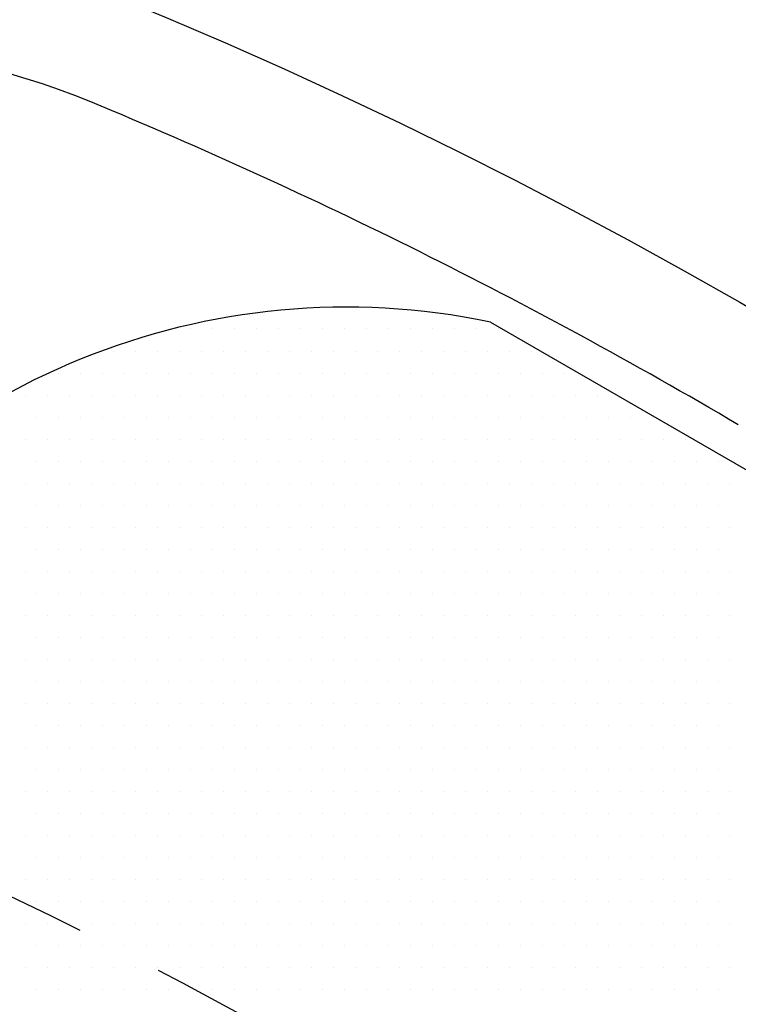
# Model space of a CAD drawing. Extents: x 0 to 3855, y -19 to 2751.
# Drawn here: x 648 to 668, y 1349 to 1377 of the extents above; entities that cross this region are included whole.
import ezdxf

# ---------------------------------------------------------------- set-up
doc = ezdxf.new("R2010")
doc.units = 0
doc.header["$LTSCALE"] = 10
doc.header["$MEASUREMENT"] = 0
doc.linetypes.add('CENTER', pattern=[2, 1.25, -0.25, 0.25, -0.25])
doc.layers.get('0').update_dxf_attribs({"linetype": 'CONTINUOUS'})
doc.layers.get('DEFPOINTS').update_dxf_attribs({"linetype": 'CONTINUOUS'})
for name, color, linetype in [('1', 1, 'CENTER'), ('14', 14, 'CONTINUOUS'), ('DIM', 6, 'CONTINUOUS')]:
    doc.layers.add(name, color=color, linetype=linetype)
doc.styles.add('GHS', font='romans', dxfattribs={"bigfont": 'ghs'})
doc.dimstyles.new('A1', dxfattribs={"dimtxt": 5, "dimasz": 3.5, "dimexe": 2, "dimexo": 0.7, "dimgap": 2, "dimtad": 1, "dimtoh": 1, "dimdsep": 46, "dimtxsty": 'Standard', "dimcen": 0, "dimclrd": 2, "dimclre": 2, "dimclrt": 6, "dimaunit": 1, "dimadec": 0, "dimazin": 0, "dimtp": 0.02, "dimtfac": 0.65, "dimtdec": 3, "dimtmove": 0, "dimatfit": 3, "dimfxl": 0, "dimtolj": 1, "dimarcsym": 0})

# ---------------------------------------------------------------- blocks, each defined once
blk = doc.blocks.new('#2 하우징(050905) 좌측')
for radius in [223.8, 207.5]:
    blk.add_circle((0, 0), radius)
blk.add_arc((0, 0), 244.5, 286.28897, 253.71103)
at = {"layer": '1'}
blk.add_circle((0, 0), 233.36, dxfattribs=at)
blk = doc.blocks.new('*D100')
at = {"layer": 'DEFPOINTS', "color": 0}
for p in [(795.036, 1355.919), (391.793, 1120.924)]:
    blk.add_point(p, dxfattribs=at)
at = {"layer": 'DIM', "color": 2, "linetype": 'ByBlock', "lineweight": -2}
for p, q in [((866.281, 1397.437), (812.748, 1366.24)), ((1039.281, 1397.437), (866.281, 1397.437)), ((391.793, 1120.924), (795.036, 1355.919)), ((374.081, 1110.602), (356.369, 1100.281))]:
    blk.add_line(p, q, dxfattribs=at)
at = {"layer": 'DIM', "color": 2}
for points in [[(811.028, 1369.192), (814.469, 1363.288), (795.036, 1355.919)], [(372.361, 1113.554), (375.802, 1107.65), (391.793, 1120.924)]]:
    blk.add_solid(points, dxfattribs=at)
at = {"layer": 'DIM', "color": 6, "insert": (956.281, 1414.937), "char_height": 21, "attachment_point": 5, "style": 'GHS'}
blk.add_mtext('\\A1;PCD466.72', dxfattribs=at)
blk = doc.blocks.new('*D101')
at = {"layer": 'DEFPOINTS', "color": 0}
for p in [(445.48, 1315.239), (741.35, 1161.604)]:
    blk.add_point(p, dxfattribs=at)
at = {"layer": 'DIM', "color": 2, "linetype": 'ByBlock', "lineweight": -2}
for p, q in [((147.442, 1380.166), (320.442, 1380.166)), ((320.442, 1380.166), (427.287, 1324.686)), ((741.35, 1161.604), (445.48, 1315.239)), ((759.543, 1152.157), (777.736, 1142.71))]:
    blk.add_line(p, q, dxfattribs=at)
at = {"layer": 'DIM', "color": 2}
for points in [[(428.861, 1327.718), (425.712, 1321.653), (445.48, 1315.239)], [(761.117, 1155.189), (757.968, 1149.125), (741.35, 1161.604)]]:
    blk.add_solid(points, dxfattribs=at)
at = {"layer": 'DIM', "color": 6, "insert": (230.442, 1397.666), "char_height": 21, "attachment_point": 5, "style": 'GHS'}
blk.add_mtext('\\A1;PCD333.38', dxfattribs=at)
blk = doc.blocks.new('*X45')
at = {"color": 0}
for p, q in [((291.722, 504.921), (291.722, 504.921)), ((292.347, 504.921), (292.347, 504.921)), ((292.972, 504.921), (292.972, 504.921)), ((293.597, 504.921), (293.597, 504.921)), ((294.222, 504.921), (294.222, 504.921)), ((294.847, 504.921), (294.847, 504.921)), ((295.472, 504.921), (295.472, 504.921)), ((296.097, 504.921), (296.097, 504.921)), ((296.722, 504.921), (296.722, 504.921)), ((297.347, 504.921), (297.347, 504.921)), ((297.972, 504.921), (297.972, 504.921)), ((298.597, 504.921), (298.597, 504.921)), ((299.222, 504.921), (299.222, 504.921)), ((299.847, 504.921), (299.847, 504.921)), ((300.472, 504.921), (300.472, 504.921)), ((289.535, 504.296), (289.535, 504.296)), ((290.16, 504.296), (290.16, 504.296)), ((290.785, 504.296), (290.785, 504.296)), ((291.41, 504.296), (291.41, 504.296)), ((292.035, 504.296), (292.035, 504.296)), ((292.66, 504.296), (292.66, 504.296)), ((293.285, 504.296), (293.285, 504.296)), ((293.91, 504.296), (293.91, 504.296)), ((294.535, 504.296), (294.535, 504.296)), ((295.16, 504.296), (295.16, 504.296)), ((295.785, 504.296), (295.785, 504.296)), ((296.41, 504.296), (296.41, 504.296)), ((297.035, 504.296), (297.035, 504.296)), ((297.66, 504.296), (297.66, 504.296)), ((298.285, 504.296), (298.285, 504.296)), ((298.91, 504.296), (298.91, 504.296)), ((299.535, 504.296), (299.535, 504.296)), ((300.16, 504.296), (300.16, 504.296)), ((300.785, 504.296), (300.785, 504.296)), ((301.41, 504.296), (301.41, 504.296)), ((287.972, 503.671), (287.972, 503.671)), ((288.597, 503.671), (288.597, 503.671)), ((289.222, 503.671), (289.222, 503.671)), ((289.847, 503.671), (289.847, 503.671)), ((290.472, 503.671), (290.472, 503.671)), ((291.097, 503.671), (291.097, 503.671)), ((291.722, 503.671), (291.722, 503.671)), ((292.347, 503.671), (292.347, 503.671)), ((292.972, 503.671), (292.972, 503.671)), ((293.597, 503.671), (293.597, 503.671)), ((294.222, 503.671), (294.222, 503.671)), ((294.847, 503.671), (294.847, 503.671)), ((295.472, 503.671), (295.472, 503.671)), ((296.097, 503.671), (296.097, 503.671)), ((296.722, 503.671), (296.722, 503.671)), ((297.347, 503.671), (297.347, 503.671)), ((297.972, 503.671), (297.972, 503.671)), ((298.597, 503.671), (298.597, 503.671)), ((299.222, 503.671), (299.222, 503.671)), ((299.847, 503.671), (299.847, 503.671)), ((300.472, 503.671), (300.472, 503.671)), ((301.097, 503.671), (301.097, 503.671)), ((301.722, 503.671), (301.722, 503.671)), ((302.347, 503.671), (302.347, 503.671)), ((287.035, 503.046), (287.035, 503.046)), ((287.66, 503.046), (287.66, 503.046)), ((288.285, 503.046), (288.285, 503.046)), ((288.91, 503.046), (288.91, 503.046)), ((289.535, 503.046), (289.535, 503.046)), ((290.16, 503.046), (290.16, 503.046)), ((290.785, 503.046), (290.785, 503.046)), ((291.41, 503.046), (291.41, 503.046)), ((292.035, 503.046), (292.035, 503.046)), ((292.66, 503.046), (292.66, 503.046)), ((293.285, 503.046), (293.285, 503.046)), ((293.91, 503.046), (293.91, 503.046)), ((294.535, 503.046), (294.535, 503.046)), ((295.16, 503.046), (295.16, 503.046)), ((295.785, 503.046), (295.785, 503.046)), ((296.41, 503.046), (296.41, 503.046)), ((297.035, 503.046), (297.035, 503.046)), ((297.66, 503.046), (297.66, 503.046)), ((298.285, 503.046), (298.285, 503.046)), ((298.91, 503.046), (298.91, 503.046)), ((299.535, 503.046), (299.535, 503.046)), ((300.16, 503.046), (300.16, 503.046)), ((300.785, 503.046), (300.785, 503.046)), ((301.41, 503.046), (301.41, 503.046)), ((302.035, 503.046), (302.035, 503.046)), ((302.66, 503.046), (302.66, 503.046)), ((303.285, 503.046), (303.285, 503.046)), ((287.347, 502.421), (287.347, 502.421)), ((287.972, 502.421), (287.972, 502.421)), ((288.597, 502.421), (288.597, 502.421)), ((289.222, 502.421), (289.222, 502.421)), ((289.847, 502.421), (289.847, 502.421)), ((290.472, 502.421), (290.472, 502.421)), ((291.097, 502.421), (291.097, 502.421)), ((291.722, 502.421), (291.722, 502.421)), ((292.347, 502.421), (292.347, 502.421)), ((292.972, 502.421), (292.972, 502.421)), ((293.597, 502.421), (293.597, 502.421)), ((294.222, 502.421), (294.222, 502.421)), ((294.847, 502.421), (294.847, 502.421)), ((295.472, 502.421), (295.472, 502.421)), ((296.097, 502.421), (296.097, 502.421)), ((296.722, 502.421), (296.722, 502.421)), ((297.347, 502.421), (297.347, 502.421)), ((297.972, 502.421), (297.972, 502.421)), ((298.597, 502.421), (298.597, 502.421)), ((299.222, 502.421), (299.222, 502.421)), ((299.847, 502.421), (299.847, 502.421)), ((300.472, 502.421), (300.472, 502.421)), ((301.097, 502.421), (301.097, 502.421)), ((301.722, 502.421), (301.722, 502.421)), ((302.347, 502.421), (302.347, 502.421)), ((302.972, 502.421), (302.972, 502.421)), ((303.597, 502.421), (303.597, 502.421)), ((304.222, 502.421), (304.222, 502.421)), ((304.847, 502.421), (304.847, 502.421)), ((287.035, 501.796), (287.035, 501.796)), ((287.66, 501.796), (287.66, 501.796)), ((288.285, 501.796), (288.285, 501.796)), ((288.91, 501.796), (288.91, 501.796)), ((289.535, 501.796), (289.535, 501.796)), ((290.16, 501.796), (290.16, 501.796)), ((290.785, 501.796), (290.785, 501.796)), ((291.41, 501.796), (291.41, 501.796)), ((292.035, 501.796), (292.035, 501.796)), ((292.66, 501.796), (292.66, 501.796)), ((293.285, 501.796), (293.285, 501.796)), ((293.91, 501.796), (293.91, 501.796)), ((294.535, 501.796), (294.535, 501.796)), ((295.16, 501.796), (295.16, 501.796)), ((295.785, 501.796), (295.785, 501.796)), ((296.41, 501.796), (296.41, 501.796)), ((297.035, 501.796), (297.035, 501.796)), ((297.66, 501.796), (297.66, 501.796)), ((298.285, 501.796), (298.285, 501.796)), ((298.91, 501.796), (298.91, 501.796)), ((299.535, 501.796), (299.535, 501.796)), ((300.16, 501.796), (300.16, 501.796)), ((300.785, 501.796), (300.785, 501.796)), ((301.41, 501.796), (301.41, 501.796)), ((302.035, 501.796), (302.035, 501.796)), ((302.66, 501.796), (302.66, 501.796)), ((303.285, 501.796), (303.285, 501.796)), ((303.91, 501.796), (303.91, 501.796)), ((304.535, 501.796), (304.535, 501.796)), ((305.16, 501.796), (305.16, 501.796)), ((305.785, 501.796), (305.785, 501.796)), ((287.347, 501.171), (287.347, 501.171)), ((287.972, 501.171), (287.972, 501.171)), ((288.597, 501.171), (288.597, 501.171)), ((289.222, 501.171), (289.222, 501.171)), ((289.847, 501.171), (289.847, 501.171)), ((290.472, 501.171), (290.472, 501.171)), ((291.097, 501.171), (291.097, 501.171)), ((291.722, 501.171), (291.722, 501.171)), ((292.347, 501.171), (292.347, 501.171)), ((292.972, 501.171), (292.972, 501.171)), ((293.597, 501.171), (293.597, 501.171)), ((294.222, 501.171), (294.222, 501.171)), ((294.847, 501.171), (294.847, 501.171)), ((295.472, 501.171), (295.472, 501.171)), ((296.097, 501.171), (296.097, 501.171)), ((296.722, 501.171), (296.722, 501.171)), ((297.347, 501.171), (297.347, 501.171)), ((297.972, 501.171), (297.972, 501.171)), ((298.597, 501.171), (298.597, 501.171)), ((299.222, 501.171), (299.222, 501.171)), ((299.847, 501.171), (299.847, 501.171)), ((300.472, 501.171), (300.472, 501.171)), ((301.097, 501.171), (301.097, 501.171)), ((301.722, 501.171), (301.722, 501.171)), ((302.347, 501.171), (302.347, 501.171)), ((302.972, 501.171), (302.972, 501.171)), ((303.597, 501.171), (303.597, 501.171)), ((304.222, 501.171), (304.222, 501.171)), ((304.847, 501.171), (304.847, 501.171)), ((305.472, 501.171), (305.472, 501.171)), ((306.097, 501.171), (306.097, 501.171)), ((306.722, 501.171), (306.722, 501.171)), ((287.035, 500.546), (287.035, 500.546)), ((287.66, 500.546), (287.66, 500.546)), ((288.285, 500.546), (288.285, 500.546)), ((288.91, 500.546), (288.91, 500.546)), ((289.535, 500.546), (289.535, 500.546)), ((290.16, 500.546), (290.16, 500.546)), ((290.785, 500.546), (290.785, 500.546)), ((291.41, 500.546), (291.41, 500.546)), ((292.035, 500.546), (292.035, 500.546)), ((292.66, 500.546), (292.66, 500.546)), ((293.285, 500.546), (293.285, 500.546)), ((293.91, 500.546), (293.91, 500.546)), ((294.535, 500.546), (294.535, 500.546)), ((295.16, 500.546), (295.16, 500.546)), ((295.785, 500.546), (295.785, 500.546)), ((296.41, 500.546), (296.41, 500.546)), ((297.035, 500.546), (297.035, 500.546)), ((297.66, 500.546), (297.66, 500.546)), ((298.285, 500.546), (298.285, 500.546)), ((298.91, 500.546), (298.91, 500.546)), ((299.535, 500.546), (299.535, 500.546)), ((300.16, 500.546), (300.16, 500.546)), ((300.785, 500.546), (300.785, 500.546)), ((301.41, 500.546), (301.41, 500.546)), ((302.035, 500.546), (302.035, 500.546)), ((302.66, 500.546), (302.66, 500.546)), ((303.285, 500.546), (303.285, 500.546)), ((303.91, 500.546), (303.91, 500.546)), ((304.535, 500.546), (304.535, 500.546)), ((305.16, 500.546), (305.16, 500.546)), ((305.785, 500.546), (305.785, 500.546)), ((306.41, 500.546), (306.41, 500.546)), ((307.035, 500.546), (307.035, 500.546)), ((287.347, 499.921), (287.347, 499.921)), ((287.972, 499.921), (287.972, 499.921)), ((288.597, 499.921), (288.597, 499.921)), ((289.222, 499.921), (289.222, 499.921)), ((289.847, 499.921), (289.847, 499.921)), ((290.472, 499.921), (290.472, 499.921)), ((291.097, 499.921), (291.097, 499.921)), ((291.722, 499.921), (291.722, 499.921)), ((292.347, 499.921), (292.347, 499.921)), ((292.972, 499.921), (292.972, 499.921)), ((293.597, 499.921), (293.597, 499.921)), ((294.222, 499.921), (294.222, 499.921)), ((294.847, 499.921), (294.847, 499.921)), ((295.472, 499.921), (295.472, 499.921)), ((296.097, 499.921), (296.097, 499.921)), ((296.722, 499.921), (296.722, 499.921)), ((297.347, 499.921), (297.347, 499.921)), ((297.972, 499.921), (297.972, 499.921)), ((298.597, 499.921), (298.597, 499.921)), ((299.222, 499.921), (299.222, 499.921)), ((299.847, 499.921), (299.847, 499.921)), ((300.472, 499.921), (300.472, 499.921)), ((301.097, 499.921), (301.097, 499.921)), ((301.722, 499.921), (301.722, 499.921)), ((302.347, 499.921), (302.347, 499.921)), ((302.972, 499.921), (302.972, 499.921)), ((303.597, 499.921), (303.597, 499.921)), ((304.222, 499.921), (304.222, 499.921)), ((304.847, 499.921), (304.847, 499.921)), ((305.472, 499.921), (305.472, 499.921)), ((306.097, 499.921), (306.097, 499.921)), ((306.722, 499.921), (306.722, 499.921)), ((287.035, 499.296), (287.035, 499.296)), ((287.66, 499.296), (287.66, 499.296)), ((288.285, 499.296), (288.285, 499.296)), ((288.91, 499.296), (288.91, 499.296)), ((289.535, 499.296), (289.535, 499.296)), ((290.16, 499.296), (290.16, 499.296)), ((290.785, 499.296), (290.785, 499.296)), ((291.41, 499.296), (291.41, 499.296)), ((292.035, 499.296), (292.035, 499.296)), ((292.66, 499.296), (292.66, 499.296)), ((293.285, 499.296), (293.285, 499.296)), ((293.91, 499.296), (293.91, 499.296)), ((294.535, 499.296), (294.535, 499.296)), ((295.16, 499.296), (295.16, 499.296)), ((295.785, 499.296), (295.785, 499.296)), ((296.41, 499.296), (296.41, 499.296)), ((297.035, 499.296), (297.035, 499.296)), ((297.66, 499.296), (297.66, 499.296)), ((298.285, 499.296), (298.285, 499.296)), ((298.91, 499.296), (298.91, 499.296)), ((299.535, 499.296), (299.535, 499.296)), ((300.16, 499.296), (300.16, 499.296)), ((300.785, 499.296), (300.785, 499.296)), ((301.41, 499.296), (301.41, 499.296)), ((302.035, 499.296), (302.035, 499.296)), ((302.66, 499.296), (302.66, 499.296)), ((303.285, 499.296), (303.285, 499.296)), ((303.91, 499.296), (303.91, 499.296)), ((304.535, 499.296), (304.535, 499.296)), ((305.16, 499.296), (305.16, 499.296)), ((305.785, 499.296), (305.785, 499.296)), ((306.41, 499.296), (306.41, 499.296)), ((307.035, 499.296), (307.035, 499.296)), ((287.347, 498.671), (287.347, 498.671)), ((287.972, 498.671), (287.972, 498.671)), ((288.597, 498.671), (288.597, 498.671)), ((289.222, 498.671), (289.222, 498.671)), ((289.847, 498.671), (289.847, 498.671)), ((290.472, 498.671), (290.472, 498.671)), ((291.097, 498.671), (291.097, 498.671)), ((291.722, 498.671), (291.722, 498.671)), ((292.347, 498.671), (292.347, 498.671)), ((292.972, 498.671), (292.972, 498.671)), ((293.597, 498.671), (293.597, 498.671)), ((294.222, 498.671), (294.222, 498.671)), ((294.847, 498.671), (294.847, 498.671)), ((295.472, 498.671), (295.472, 498.671)), ((296.097, 498.671), (296.097, 498.671)), ((296.722, 498.671), (296.722, 498.671)), ((297.347, 498.671), (297.347, 498.671)), ((297.972, 498.671), (297.972, 498.671)), ((298.597, 498.671), (298.597, 498.671)), ((299.222, 498.671), (299.222, 498.671)), ((299.847, 498.671), (299.847, 498.671)), ((300.472, 498.671), (300.472, 498.671)), ((301.097, 498.671), (301.097, 498.671)), ((301.722, 498.671), (301.722, 498.671)), ((302.347, 498.671), (302.347, 498.671)), ((302.972, 498.671), (302.972, 498.671)), ((303.597, 498.671), (303.597, 498.671)), ((304.222, 498.671), (304.222, 498.671)), ((304.847, 498.671), (304.847, 498.671)), ((305.472, 498.671), (305.472, 498.671)), ((306.097, 498.671), (306.097, 498.671)), ((306.722, 498.671), (306.722, 498.671)), ((287.035, 498.046), (287.035, 498.046)), ((287.66, 498.046), (287.66, 498.046)), ((288.285, 498.046), (288.285, 498.046)), ((288.91, 498.046), (288.91, 498.046)), ((289.535, 498.046), (289.535, 498.046)), ((290.16, 498.046), (290.16, 498.046)), ((290.785, 498.046), (290.785, 498.046)), ((291.41, 498.046), (291.41, 498.046)), ((292.035, 498.046), (292.035, 498.046)), ((292.66, 498.046), (292.66, 498.046)), ((293.285, 498.046), (293.285, 498.046)), ((293.91, 498.046), (293.91, 498.046)), ((294.535, 498.046), (294.535, 498.046)), ((295.16, 498.046), (295.16, 498.046)), ((295.785, 498.046), (295.785, 498.046)), ((296.41, 498.046), (296.41, 498.046)), ((297.035, 498.046), (297.035, 498.046)), ((297.66, 498.046), (297.66, 498.046)), ((298.285, 498.046), (298.285, 498.046)), ((298.91, 498.046), (298.91, 498.046)), ((299.535, 498.046), (299.535, 498.046)), ((300.16, 498.046), (300.16, 498.046)), ((300.785, 498.046), (300.785, 498.046)), ((301.41, 498.046), (301.41, 498.046)), ((302.035, 498.046), (302.035, 498.046)), ((302.66, 498.046), (302.66, 498.046)), ((303.285, 498.046), (303.285, 498.046)), ((303.91, 498.046), (303.91, 498.046)), ((304.535, 498.046), (304.535, 498.046)), ((305.16, 498.046), (305.16, 498.046)), ((305.785, 498.046), (305.785, 498.046)), ((306.41, 498.046), (306.41, 498.046)), ((307.035, 498.046), (307.035, 498.046)), ((287.347, 497.421), (287.347, 497.421)), ((287.972, 497.421), (287.972, 497.421)), ((288.597, 497.421), (288.597, 497.421)), ((289.222, 497.421), (289.222, 497.421)), ((289.847, 497.421), (289.847, 497.421)), ((290.472, 497.421), (290.472, 497.421)), ((291.097, 497.421), (291.097, 497.421)), ((291.722, 497.421), (291.722, 497.421)), ((292.347, 497.421), (292.347, 497.421)), ((292.972, 497.421), (292.972, 497.421)), ((293.597, 497.421), (293.597, 497.421)), ((294.222, 497.421), (294.222, 497.421)), ((294.847, 497.421), (294.847, 497.421)), ((295.472, 497.421), (295.472, 497.421)), ((296.097, 497.421), (296.097, 497.421)), ((296.722, 497.421), (296.722, 497.421)), ((297.347, 497.421), (297.347, 497.421)), ((297.972, 497.421), (297.972, 497.421)), ((298.597, 497.421), (298.597, 497.421)), ((299.222, 497.421), (299.222, 497.421)), ((299.847, 497.421), (299.847, 497.421)), ((300.472, 497.421), (300.472, 497.421)), ((301.097, 497.421), (301.097, 497.421)), ((301.722, 497.421), (301.722, 497.421)), ((302.347, 497.421), (302.347, 497.421)), ((302.972, 497.421), (302.972, 497.421)), ((303.597, 497.421), (303.597, 497.421)), ((304.222, 497.421), (304.222, 497.421)), ((304.847, 497.421), (304.847, 497.421)), ((305.472, 497.421), (305.472, 497.421)), ((306.097, 497.421), (306.097, 497.421)), ((306.722, 497.421), (306.722, 497.421)), ((287.035, 496.796), (287.035, 496.796)), ((287.66, 496.796), (287.66, 496.796)), ((288.285, 496.796), (288.285, 496.796)), ((288.91, 496.796), (288.91, 496.796)), ((289.535, 496.796), (289.535, 496.796)), ((290.16, 496.796), (290.16, 496.796)), ((290.785, 496.796), (290.785, 496.796)), ((291.41, 496.796), (291.41, 496.796)), ((292.035, 496.796), (292.035, 496.796)), ((292.66, 496.796), (292.66, 496.796)), ((293.285, 496.796), (293.285, 496.796)), ((293.91, 496.796), (293.91, 496.796)), ((294.535, 496.796), (294.535, 496.796)), ((295.16, 496.796), (295.16, 496.796)), ((295.785, 496.796), (295.785, 496.796)), ((296.41, 496.796), (296.41, 496.796)), ((297.035, 496.796), (297.035, 496.796)), ((297.66, 496.796), (297.66, 496.796)), ((298.285, 496.796), (298.285, 496.796)), ((298.91, 496.796), (298.91, 496.796)), ((299.535, 496.796), (299.535, 496.796)), ((300.16, 496.796), (300.16, 496.796)), ((300.785, 496.796), (300.785, 496.796)), ((301.41, 496.796), (301.41, 496.796)), ((302.035, 496.796), (302.035, 496.796)), ((302.66, 496.796), (302.66, 496.796)), ((303.285, 496.796), (303.285, 496.796)), ((303.91, 496.796), (303.91, 496.796)), ((304.535, 496.796), (304.535, 496.796)), ((305.16, 496.796), (305.16, 496.796)), ((305.785, 496.796), (305.785, 496.796)), ((306.41, 496.796), (306.41, 496.796)), ((307.035, 496.796), (307.035, 496.796)), ((287.347, 496.171), (287.347, 496.171)), ((287.972, 496.171), (287.972, 496.171)), ((288.597, 496.171), (288.597, 496.171)), ((289.222, 496.171), (289.222, 496.171)), ((289.847, 496.171), (289.847, 496.171)), ((290.472, 496.171), (290.472, 496.171)), ((291.097, 496.171), (291.097, 496.171)), ((291.722, 496.171), (291.722, 496.171)), ((292.347, 496.171), (292.347, 496.171)), ((292.972, 496.171), (292.972, 496.171)), ((293.597, 496.171), (293.597, 496.171)), ((294.222, 496.171), (294.222, 496.171)), ((294.847, 496.171), (294.847, 496.171)), ((295.472, 496.171), (295.472, 496.171)), ((296.097, 496.171), (296.097, 496.171)), ((296.722, 496.171), (296.722, 496.171)), ((297.347, 496.171), (297.347, 496.171)), ((297.972, 496.171), (297.972, 496.171)), ((298.597, 496.171), (298.597, 496.171)), ((299.222, 496.171), (299.222, 496.171)), ((299.847, 496.171), (299.847, 496.171)), ((300.472, 496.171), (300.472, 496.171)), ((301.097, 496.171), (301.097, 496.171)), ((301.722, 496.171), (301.722, 496.171)), ((302.347, 496.171), (302.347, 496.171)), ((302.972, 496.171), (302.972, 496.171)), ((303.597, 496.171), (303.597, 496.171)), ((304.222, 496.171), (304.222, 496.171)), ((304.847, 496.171), (304.847, 496.171)), ((305.472, 496.171), (305.472, 496.171)), ((306.097, 496.171), (306.097, 496.171)), ((306.722, 496.171), (306.722, 496.171)), ((287.035, 495.546), (287.035, 495.546)), ((287.66, 495.546), (287.66, 495.546)), ((288.285, 495.546), (288.285, 495.546)), ((288.91, 495.546), (288.91, 495.546)), ((289.535, 495.546), (289.535, 495.546)), ((290.16, 495.546), (290.16, 495.546)), ((290.785, 495.546), (290.785, 495.546)), ((291.41, 495.546), (291.41, 495.546)), ((292.035, 495.546), (292.035, 495.546)), ((292.66, 495.546), (292.66, 495.546)), ((293.285, 495.546), (293.285, 495.546)), ((293.91, 495.546), (293.91, 495.546)), ((294.535, 495.546), (294.535, 495.546)), ((295.16, 495.546), (295.16, 495.546)), ((295.785, 495.546), (295.785, 495.546)), ((296.41, 495.546), (296.41, 495.546)), ((297.035, 495.546), (297.035, 495.546)), ((297.66, 495.546), (297.66, 495.546)), ((298.285, 495.546), (298.285, 495.546)), ((298.91, 495.546), (298.91, 495.546)), ((299.535, 495.546), (299.535, 495.546)), ((300.16, 495.546), (300.16, 495.546)), ((300.785, 495.546), (300.785, 495.546)), ((301.41, 495.546), (301.41, 495.546)), ((302.035, 495.546), (302.035, 495.546)), ((302.66, 495.546), (302.66, 495.546)), ((303.285, 495.546), (303.285, 495.546)), ((303.91, 495.546), (303.91, 495.546)), ((304.535, 495.546), (304.535, 495.546)), ((305.16, 495.546), (305.16, 495.546)), ((305.785, 495.546), (305.785, 495.546)), ((306.41, 495.546), (306.41, 495.546)), ((307.035, 495.546), (307.035, 495.546)), ((287.347, 494.921), (287.347, 494.921)), ((287.972, 494.921), (287.972, 494.921)), ((288.597, 494.921), (288.597, 494.921)), ((289.222, 494.921), (289.222, 494.921)), ((289.847, 494.921), (289.847, 494.921)), ((290.472, 494.921), (290.472, 494.921)), ((291.097, 494.921), (291.097, 494.921)), ((291.722, 494.921), (291.722, 494.921)), ((292.347, 494.921), (292.347, 494.921)), ((292.972, 494.921), (292.972, 494.921)), ((293.597, 494.921), (293.597, 494.921)), ((294.222, 494.921), (294.222, 494.921)), ((294.847, 494.921), (294.847, 494.921)), ((295.472, 494.921), (295.472, 494.921)), ((296.097, 494.921), (296.097, 494.921)), ((296.722, 494.921), (296.722, 494.921)), ((297.347, 494.921), (297.347, 494.921)), ((297.972, 494.921), (297.972, 494.921)), ((298.597, 494.921), (298.597, 494.921)), ((299.222, 494.921), (299.222, 494.921)), ((299.847, 494.921), (299.847, 494.921)), ((300.472, 494.921), (300.472, 494.921)), ((301.097, 494.921), (301.097, 494.921)), ((301.722, 494.921), (301.722, 494.921)), ((302.347, 494.921), (302.347, 494.921)), ((302.972, 494.921), (302.972, 494.921)), ((303.597, 494.921), (303.597, 494.921)), ((304.222, 494.921), (304.222, 494.921)), ((304.847, 494.921), (304.847, 494.921)), ((305.472, 494.921), (305.472, 494.921)), ((306.097, 494.921), (306.097, 494.921)), ((306.722, 494.921), (306.722, 494.921)), ((287.035, 494.296), (287.035, 494.296)), ((287.66, 494.296), (287.66, 494.296)), ((288.285, 494.296), (288.285, 494.296)), ((288.91, 494.296), (288.91, 494.296)), ((289.535, 494.296), (289.535, 494.296)), ((290.16, 494.296), (290.16, 494.296)), ((290.785, 494.296), (290.785, 494.296)), ((291.41, 494.296), (291.41, 494.296)), ((292.035, 494.296), (292.035, 494.296)), ((292.66, 494.296), (292.66, 494.296)), ((293.285, 494.296), (293.285, 494.296)), ((293.91, 494.296), (293.91, 494.296)), ((294.535, 494.296), (294.535, 494.296)), ((295.16, 494.296), (295.16, 494.296)), ((295.785, 494.296), (295.785, 494.296)), ((296.41, 494.296), (296.41, 494.296)), ((297.035, 494.296), (297.035, 494.296)), ((297.66, 494.296), (297.66, 494.296)), ((298.285, 494.296), (298.285, 494.296)), ((298.91, 494.296), (298.91, 494.296)), ((299.535, 494.296), (299.535, 494.296)), ((300.16, 494.296), (300.16, 494.296)), ((300.785, 494.296), (300.785, 494.296)), ((301.41, 494.296), (301.41, 494.296)), ((302.035, 494.296), (302.035, 494.296)), ((302.66, 494.296), (302.66, 494.296)), ((303.285, 494.296), (303.285, 494.296)), ((303.91, 494.296), (303.91, 494.296)), ((304.535, 494.296), (304.535, 494.296)), ((305.16, 494.296), (305.16, 494.296)), ((305.785, 494.296), (305.785, 494.296)), ((306.41, 494.296), (306.41, 494.296)), ((307.035, 494.296), (307.035, 494.296)), ((287.347, 493.671), (287.347, 493.671)), ((287.972, 493.671), (287.972, 493.671)), ((288.597, 493.671), (288.597, 493.671)), ((289.222, 493.671), (289.222, 493.671)), ((289.847, 493.671), (289.847, 493.671)), ((290.472, 493.671), (290.472, 493.671)), ((291.097, 493.671), (291.097, 493.671)), ((291.722, 493.671), (291.722, 493.671)), ((292.347, 493.671), (292.347, 493.671)), ((292.972, 493.671), (292.972, 493.671)), ((293.597, 493.671), (293.597, 493.671)), ((294.222, 493.671), (294.222, 493.671)), ((294.847, 493.671), (294.847, 493.671)), ((295.472, 493.671), (295.472, 493.671)), ((296.097, 493.671), (296.097, 493.671)), ((296.722, 493.671), (296.722, 493.671)), ((297.347, 493.671), (297.347, 493.671)), ((297.972, 493.671), (297.972, 493.671)), ((298.597, 493.671), (298.597, 493.671)), ((299.222, 493.671), (299.222, 493.671)), ((299.847, 493.671), (299.847, 493.671)), ((300.472, 493.671), (300.472, 493.671)), ((301.097, 493.671), (301.097, 493.671)), ((301.722, 493.671), (301.722, 493.671)), ((302.347, 493.671), (302.347, 493.671)), ((302.972, 493.671), (302.972, 493.671)), ((303.597, 493.671), (303.597, 493.671)), ((304.222, 493.671), (304.222, 493.671)), ((304.847, 493.671), (304.847, 493.671)), ((305.472, 493.671), (305.472, 493.671)), ((306.097, 493.671), (306.097, 493.671)), ((306.722, 493.671), (306.722, 493.671)), ((287.035, 493.046), (287.035, 493.046)), ((287.66, 493.046), (287.66, 493.046)), ((288.285, 493.046), (288.285, 493.046)), ((288.91, 493.046), (288.91, 493.046)), ((289.535, 493.046), (289.535, 493.046)), ((290.16, 493.046), (290.16, 493.046)), ((290.785, 493.046), (290.785, 493.046)), ((291.41, 493.046), (291.41, 493.046)), ((292.035, 493.046), (292.035, 493.046)), ((292.66, 493.046), (292.66, 493.046)), ((293.285, 493.046), (293.285, 493.046)), ((293.91, 493.046), (293.91, 493.046)), ((294.535, 493.046), (294.535, 493.046)), ((295.16, 493.046), (295.16, 493.046)), ((295.785, 493.046), (295.785, 493.046)), ((296.41, 493.046), (296.41, 493.046)), ((297.035, 493.046), (297.035, 493.046)), ((297.66, 493.046), (297.66, 493.046)), ((298.285, 493.046), (298.285, 493.046)), ((298.91, 493.046), (298.91, 493.046)), ((299.535, 493.046), (299.535, 493.046)), ((300.16, 493.046), (300.16, 493.046)), ((300.785, 493.046), (300.785, 493.046)), ((301.41, 493.046), (301.41, 493.046)), ((302.035, 493.046), (302.035, 493.046)), ((302.66, 493.046), (302.66, 493.046)), ((303.285, 493.046), (303.285, 493.046)), ((303.91, 493.046), (303.91, 493.046)), ((304.535, 493.046), (304.535, 493.046)), ((305.16, 493.046), (305.16, 493.046)), ((305.785, 493.046), (305.785, 493.046)), ((306.41, 493.046), (306.41, 493.046)), ((307.035, 493.046), (307.035, 493.046)), ((287.347, 492.421), (287.347, 492.421)), ((287.972, 492.421), (287.972, 492.421)), ((288.597, 492.421), (288.597, 492.421)), ((289.222, 492.421), (289.222, 492.421)), ((289.847, 492.421), (289.847, 492.421)), ((290.472, 492.421), (290.472, 492.421)), ((291.097, 492.421), (291.097, 492.421)), ((291.722, 492.421), (291.722, 492.421)), ((292.347, 492.421), (292.347, 492.421)), ((292.972, 492.421), (292.972, 492.421)), ((293.597, 492.421), (293.597, 492.421)), ((294.222, 492.421), (294.222, 492.421)), ((294.847, 492.421), (294.847, 492.421)), ((295.472, 492.421), (295.472, 492.421)), ((296.097, 492.421), (296.097, 492.421)), ((296.722, 492.421), (296.722, 492.421)), ((297.347, 492.421), (297.347, 492.421)), ((297.972, 492.421), (297.972, 492.421)), ((298.597, 492.421), (298.597, 492.421)), ((299.222, 492.421), (299.222, 492.421)), ((299.847, 492.421), (299.847, 492.421)), ((300.472, 492.421), (300.472, 492.421)), ((301.097, 492.421), (301.097, 492.421)), ((301.722, 492.421), (301.722, 492.421)), ((302.347, 492.421), (302.347, 492.421)), ((302.972, 492.421), (302.972, 492.421)), ((303.597, 492.421), (303.597, 492.421)), ((304.222, 492.421), (304.222, 492.421)), ((304.847, 492.421), (304.847, 492.421)), ((305.472, 492.421), (305.472, 492.421)), ((306.097, 492.421), (306.097, 492.421)), ((306.722, 492.421), (306.722, 492.421)), ((287.035, 491.796), (287.035, 491.796)), ((287.66, 491.796), (287.66, 491.796)), ((288.285, 491.796), (288.285, 491.796)), ((288.91, 491.796), (288.91, 491.796)), ((289.535, 491.796), (289.535, 491.796)), ((290.16, 491.796), (290.16, 491.796)), ((290.785, 491.796), (290.785, 491.796)), ((291.41, 491.796), (291.41, 491.796)), ((292.035, 491.796), (292.035, 491.796)), ((292.66, 491.796), (292.66, 491.796)), ((293.285, 491.796), (293.285, 491.796)), ((293.91, 491.796), (293.91, 491.796)), ((294.535, 491.796), (294.535, 491.796)), ((295.16, 491.796), (295.16, 491.796)), ((295.785, 491.796), (295.785, 491.796)), ((296.41, 491.796), (296.41, 491.796)), ((297.035, 491.796), (297.035, 491.796)), ((297.66, 491.796), (297.66, 491.796)), ((298.285, 491.796), (298.285, 491.796)), ((298.91, 491.796), (298.91, 491.796)), ((299.535, 491.796), (299.535, 491.796)), ((300.16, 491.796), (300.16, 491.796)), ((300.785, 491.796), (300.785, 491.796)), ((301.41, 491.796), (301.41, 491.796)), ((302.035, 491.796), (302.035, 491.796)), ((302.66, 491.796), (302.66, 491.796)), ((303.285, 491.796), (303.285, 491.796)), ((303.91, 491.796), (303.91, 491.796)), ((304.535, 491.796), (304.535, 491.796)), ((305.16, 491.796), (305.16, 491.796)), ((305.785, 491.796), (305.785, 491.796)), ((306.41, 491.796), (306.41, 491.796)), ((307.035, 491.796), (307.035, 491.796)), ((287.347, 491.171), (287.347, 491.171)), ((287.972, 491.171), (287.972, 491.171)), ((288.597, 491.171), (288.597, 491.171)), ((289.222, 491.171), (289.222, 491.171)), ((289.847, 491.171), (289.847, 491.171)), ((290.472, 491.171), (290.472, 491.171)), ((291.097, 491.171), (291.097, 491.171)), ((291.722, 491.171), (291.722, 491.171)), ((292.347, 491.171), (292.347, 491.171)), ((292.972, 491.171), (292.972, 491.171)), ((293.597, 491.171), (293.597, 491.171)), ((294.222, 491.171), (294.222, 491.171)), ((294.847, 491.171), (294.847, 491.171)), ((295.472, 491.171), (295.472, 491.171)), ((296.097, 491.171), (296.097, 491.171)), ((296.722, 491.171), (296.722, 491.171)), ((297.347, 491.171), (297.347, 491.171)), ((297.972, 491.171), (297.972, 491.171)), ((298.597, 491.171), (298.597, 491.171)), ((299.222, 491.171), (299.222, 491.171)), ((299.847, 491.171), (299.847, 491.171)), ((300.472, 491.171), (300.472, 491.171)), ((301.097, 491.171), (301.097, 491.171)), ((301.722, 491.171), (301.722, 491.171)), ((302.347, 491.171), (302.347, 491.171)), ((302.972, 491.171), (302.972, 491.171)), ((303.597, 491.171), (303.597, 491.171)), ((304.222, 491.171), (304.222, 491.171)), ((304.847, 491.171), (304.847, 491.171)), ((305.472, 491.171), (305.472, 491.171)), ((306.097, 491.171), (306.097, 491.171)), ((306.722, 491.171), (306.722, 491.171)), ((287.035, 490.546), (287.035, 490.546)), ((287.66, 490.546), (287.66, 490.546)), ((288.285, 490.546), (288.285, 490.546)), ((288.91, 490.546), (288.91, 490.546)), ((289.535, 490.546), (289.535, 490.546)), ((290.16, 490.546), (290.16, 490.546)), ((290.785, 490.546), (290.785, 490.546)), ((291.41, 490.546), (291.41, 490.546)), ((292.035, 490.546), (292.035, 490.546)), ((292.66, 490.546), (292.66, 490.546)), ((293.285, 490.546), (293.285, 490.546)), ((293.91, 490.546), (293.91, 490.546)), ((294.535, 490.546), (294.535, 490.546)), ((295.16, 490.546), (295.16, 490.546)), ((295.785, 490.546), (295.785, 490.546)), ((296.41, 490.546), (296.41, 490.546)), ((297.035, 490.546), (297.035, 490.546)), ((297.66, 490.546), (297.66, 490.546)), ((298.285, 490.546), (298.285, 490.546)), ((298.91, 490.546), (298.91, 490.546)), ((299.535, 490.546), (299.535, 490.546)), ((300.16, 490.546), (300.16, 490.546)), ((300.785, 490.546), (300.785, 490.546)), ((301.41, 490.546), (301.41, 490.546)), ((302.035, 490.546), (302.035, 490.546)), ((302.66, 490.546), (302.66, 490.546)), ((303.285, 490.546), (303.285, 490.546)), ((303.91, 490.546), (303.91, 490.546)), ((304.535, 490.546), (304.535, 490.546)), ((305.16, 490.546), (305.16, 490.546)), ((305.785, 490.546), (305.785, 490.546)), ((306.41, 490.546), (306.41, 490.546)), ((307.035, 490.546), (307.035, 490.546)), ((287.347, 489.921), (287.347, 489.921)), ((287.972, 489.921), (287.972, 489.921)), ((288.597, 489.921), (288.597, 489.921)), ((289.222, 489.921), (289.222, 489.921)), ((289.847, 489.921), (289.847, 489.921)), ((290.472, 489.921), (290.472, 489.921)), ((291.097, 489.921), (291.097, 489.921)), ((291.722, 489.921), (291.722, 489.921)), ((292.347, 489.921), (292.347, 489.921)), ((292.972, 489.921), (292.972, 489.921)), ((293.597, 489.921), (293.597, 489.921)), ((294.222, 489.921), (294.222, 489.921)), ((294.847, 489.921), (294.847, 489.921)), ((295.472, 489.921), (295.472, 489.921)), ((296.097, 489.921), (296.097, 489.921)), ((296.722, 489.921), (296.722, 489.921)), ((297.347, 489.921), (297.347, 489.921)), ((297.972, 489.921), (297.972, 489.921)), ((298.597, 489.921), (298.597, 489.921)), ((299.222, 489.921), (299.222, 489.921)), ((299.847, 489.921), (299.847, 489.921)), ((300.472, 489.921), (300.472, 489.921)), ((301.097, 489.921), (301.097, 489.921)), ((301.722, 489.921), (301.722, 489.921)), ((302.347, 489.921), (302.347, 489.921)), ((302.972, 489.921), (302.972, 489.921)), ((303.597, 489.921), (303.597, 489.921)), ((304.222, 489.921), (304.222, 489.921)), ((304.847, 489.921), (304.847, 489.921)), ((305.472, 489.921), (305.472, 489.921)), ((306.097, 489.921), (306.097, 489.921)), ((306.722, 489.921), (306.722, 489.921)), ((287.035, 489.296), (287.035, 489.296)), ((287.66, 489.296), (287.66, 489.296)), ((288.285, 489.296), (288.285, 489.296)), ((288.91, 489.296), (288.91, 489.296)), ((289.535, 489.296), (289.535, 489.296)), ((290.16, 489.296), (290.16, 489.296)), ((290.785, 489.296), (290.785, 489.296)), ((291.41, 489.296), (291.41, 489.296)), ((292.035, 489.296), (292.035, 489.296)), ((292.66, 489.296), (292.66, 489.296)), ((293.285, 489.296), (293.285, 489.296)), ((293.91, 489.296), (293.91, 489.296)), ((294.535, 489.296), (294.535, 489.296)), ((295.16, 489.296), (295.16, 489.296)), ((295.785, 489.296), (295.785, 489.296)), ((296.41, 489.296), (296.41, 489.296)), ((297.035, 489.296), (297.035, 489.296)), ((297.66, 489.296), (297.66, 489.296)), ((298.285, 489.296), (298.285, 489.296)), ((298.91, 489.296), (298.91, 489.296)), ((299.535, 489.296), (299.535, 489.296)), ((300.16, 489.296), (300.16, 489.296)), ((300.785, 489.296), (300.785, 489.296)), ((301.41, 489.296), (301.41, 489.296)), ((302.035, 489.296), (302.035, 489.296)), ((302.66, 489.296), (302.66, 489.296)), ((303.285, 489.296), (303.285, 489.296)), ((303.91, 489.296), (303.91, 489.296)), ((304.535, 489.296), (304.535, 489.296)), ((305.16, 489.296), (305.16, 489.296)), ((305.785, 489.296), (305.785, 489.296)), ((306.41, 489.296), (306.41, 489.296)), ((307.035, 489.296), (307.035, 489.296)), ((287.347, 488.671), (287.347, 488.671)), ((287.972, 488.671), (287.972, 488.671)), ((288.597, 488.671), (288.597, 488.671)), ((289.222, 488.671), (289.222, 488.671)), ((289.847, 488.671), (289.847, 488.671)), ((290.472, 488.671), (290.472, 488.671)), ((291.097, 488.671), (291.097, 488.671)), ((291.722, 488.671), (291.722, 488.671)), ((292.347, 488.671), (292.347, 488.671)), ((292.972, 488.671), (292.972, 488.671)), ((293.597, 488.671), (293.597, 488.671)), ((294.222, 488.671), (294.222, 488.671)), ((294.847, 488.671), (294.847, 488.671)), ((295.472, 488.671), (295.472, 488.671)), ((296.097, 488.671), (296.097, 488.671)), ((296.722, 488.671), (296.722, 488.671)), ((297.347, 488.671), (297.347, 488.671)), ((297.972, 488.671), (297.972, 488.671)), ((298.597, 488.671), (298.597, 488.671)), ((299.222, 488.671), (299.222, 488.671)), ((299.847, 488.671), (299.847, 488.671)), ((300.472, 488.671), (300.472, 488.671)), ((301.097, 488.671), (301.097, 488.671)), ((301.722, 488.671), (301.722, 488.671)), ((302.347, 488.671), (302.347, 488.671)), ((302.972, 488.671), (302.972, 488.671)), ((303.597, 488.671), (303.597, 488.671)), ((304.222, 488.671), (304.222, 488.671)), ((304.847, 488.671), (304.847, 488.671)), ((305.472, 488.671), (305.472, 488.671)), ((306.097, 488.671), (306.097, 488.671)), ((306.722, 488.671), (306.722, 488.671)), ((287.035, 488.046), (287.035, 488.046)), ((287.66, 488.046), (287.66, 488.046)), ((288.285, 488.046), (288.285, 488.046)), ((288.91, 488.046), (288.91, 488.046)), ((289.535, 488.046), (289.535, 488.046)), ((290.16, 488.046), (290.16, 488.046)), ((290.785, 488.046), (290.785, 488.046)), ((291.41, 488.046), (291.41, 488.046)), ((292.035, 488.046), (292.035, 488.046)), ((292.66, 488.046), (292.66, 488.046)), ((293.285, 488.046), (293.285, 488.046)), ((293.91, 488.046), (293.91, 488.046)), ((294.535, 488.046), (294.535, 488.046)), ((295.16, 488.046), (295.16, 488.046)), ((295.785, 488.046), (295.785, 488.046)), ((296.41, 488.046), (296.41, 488.046)), ((297.035, 488.046), (297.035, 488.046)), ((297.66, 488.046), (297.66, 488.046)), ((298.285, 488.046), (298.285, 488.046)), ((298.91, 488.046), (298.91, 488.046)), ((299.535, 488.046), (299.535, 488.046)), ((300.16, 488.046), (300.16, 488.046)), ((300.785, 488.046), (300.785, 488.046)), ((301.41, 488.046), (301.41, 488.046)), ((302.035, 488.046), (302.035, 488.046)), ((302.66, 488.046), (302.66, 488.046)), ((303.285, 488.046), (303.285, 488.046)), ((303.91, 488.046), (303.91, 488.046)), ((304.535, 488.046), (304.535, 488.046)), ((305.16, 488.046), (305.16, 488.046)), ((305.785, 488.046), (305.785, 488.046)), ((306.41, 488.046), (306.41, 488.046)), ((307.035, 488.046), (307.035, 488.046)), ((287.347, 487.421), (287.347, 487.421)), ((287.972, 487.421), (287.972, 487.421)), ((288.597, 487.421), (288.597, 487.421)), ((289.222, 487.421), (289.222, 487.421)), ((289.847, 487.421), (289.847, 487.421)), ((290.472, 487.421), (290.472, 487.421)), ((291.097, 487.421), (291.097, 487.421)), ((291.722, 487.421), (291.722, 487.421)), ((292.347, 487.421), (292.347, 487.421)), ((292.972, 487.421), (292.972, 487.421)), ((293.597, 487.421), (293.597, 487.421)), ((294.222, 487.421), (294.222, 487.421)), ((294.847, 487.421), (294.847, 487.421)), ((295.472, 487.421), (295.472, 487.421)), ((296.097, 487.421), (296.097, 487.421)), ((296.722, 487.421), (296.722, 487.421)), ((297.347, 487.421), (297.347, 487.421)), ((297.972, 487.421), (297.972, 487.421)), ((298.597, 487.421), (298.597, 487.421)), ((299.222, 487.421), (299.222, 487.421)), ((299.847, 487.421), (299.847, 487.421)), ((300.472, 487.421), (300.472, 487.421)), ((301.097, 487.421), (301.097, 487.421)), ((301.722, 487.421), (301.722, 487.421)), ((302.347, 487.421), (302.347, 487.421)), ((302.972, 487.421), (302.972, 487.421)), ((303.597, 487.421), (303.597, 487.421)), ((304.222, 487.421), (304.222, 487.421)), ((304.847, 487.421), (304.847, 487.421)), ((305.472, 487.421), (305.472, 487.421)), ((306.097, 487.421), (306.097, 487.421)), ((306.722, 487.421), (306.722, 487.421)), ((287.035, 486.796), (287.035, 486.796)), ((287.66, 486.796), (287.66, 486.796)), ((288.285, 486.796), (288.285, 486.796)), ((288.91, 486.796), (288.91, 486.796)), ((289.535, 486.796), (289.535, 486.796)), ((290.16, 486.796), (290.16, 486.796)), ((290.785, 486.796), (290.785, 486.796)), ((291.41, 486.796), (291.41, 486.796)), ((292.035, 486.796), (292.035, 486.796)), ((292.66, 486.796), (292.66, 486.796)), ((293.285, 486.796), (293.285, 486.796)), ((293.91, 486.796), (293.91, 486.796)), ((294.535, 486.796), (294.535, 486.796)), ((295.16, 486.796), (295.16, 486.796)), ((295.785, 486.796), (295.785, 486.796)), ((296.41, 486.796), (296.41, 486.796)), ((297.035, 486.796), (297.035, 486.796)), ((297.66, 486.796), (297.66, 486.796)), ((298.285, 486.796), (298.285, 486.796)), ((298.91, 486.796), (298.91, 486.796)), ((299.535, 486.796), (299.535, 486.796)), ((300.16, 486.796), (300.16, 486.796)), ((300.785, 486.796), (300.785, 486.796)), ((301.41, 486.796), (301.41, 486.796)), ((302.035, 486.796), (302.035, 486.796)), ((302.66, 486.796), (302.66, 486.796)), ((303.285, 486.796), (303.285, 486.796)), ((303.91, 486.796), (303.91, 486.796)), ((304.535, 486.796), (304.535, 486.796)), ((305.16, 486.796), (305.16, 486.796)), ((305.785, 486.796), (305.785, 486.796)), ((306.41, 486.796), (306.41, 486.796)), ((307.035, 486.796), (307.035, 486.796)), ((287.347, 486.171), (287.347, 486.171)), ((287.972, 486.171), (287.972, 486.171)), ((288.597, 486.171), (288.597, 486.171)), ((289.222, 486.171), (289.222, 486.171)), ((289.847, 486.171), (289.847, 486.171)), ((290.472, 486.171), (290.472, 486.171)), ((291.097, 486.171), (291.097, 486.171)), ((291.722, 486.171), (291.722, 486.171)), ((292.347, 486.171), (292.347, 486.171)), ((292.972, 486.171), (292.972, 486.171)), ((293.597, 486.171), (293.597, 486.171)), ((294.222, 486.171), (294.222, 486.171)), ((294.847, 486.171), (294.847, 486.171)), ((295.472, 486.171), (295.472, 486.171)), ((296.097, 486.171), (296.097, 486.171)), ((296.722, 486.171), (296.722, 486.171)), ((297.347, 486.171), (297.347, 486.171)), ((297.972, 486.171), (297.972, 486.171)), ((298.597, 486.171), (298.597, 486.171)), ((299.222, 486.171), (299.222, 486.171)), ((299.847, 486.171), (299.847, 486.171)), ((300.472, 486.171), (300.472, 486.171)), ((301.097, 486.171), (301.097, 486.171)), ((301.722, 486.171), (301.722, 486.171)), ((302.347, 486.171), (302.347, 486.171)), ((302.972, 486.171), (302.972, 486.171)), ((303.597, 486.171), (303.597, 486.171)), ((304.222, 486.171), (304.222, 486.171)), ((304.847, 486.171), (304.847, 486.171)), ((305.472, 486.171), (305.472, 486.171)), ((306.097, 486.171), (306.097, 486.171)), ((306.722, 486.171), (306.722, 486.171))]:
    blk.add_line(p, q, dxfattribs=at)

msp = doc.modelspace()

# ---------------------------------------------------------------- linework, layer by layer
at = {"ltscale": 7}
msp.add_line((660.9987, 1367.9881), (671.8308, 1361.7342), dxfattribs=at)
for radius in [176.175, 150]:
    msp.add_circle((593.4148, 1238.4215), radius)
for radius, start, end in [(149, 105.127649, 51.245167), (147, 59.494512, 67.505488)]:
    msp.add_arc((593.4148, 1238.4215), radius, start, end)
for centre, start, end in [((642.0073, 1355.7576), 67.51488, 153.5), ((656.9071, 1348.4111), 78.19487, 146)]:
    msp.add_arc(centre, 20, start, end, dxfattribs=at)
at = {"color": 4}
msp.add_open_spline([(554.831, 1383.3742), (552.9268, 1378.2143), (549.9476, 1370.1413), (552.9094, 1356.2099), (558.509, 1342.8105), (559.7464, 1325.4251), (561.4333, 1306.7004), (573.5161, 1297.5564), (584.0801, 1291.5216), (594.8365, 1287.7896), (607.6364, 1293.9201), (618.5131, 1302.4366), (632.0179, 1310.8835), (647.5141, 1324.0528), (668.4322, 1317.8314), (677.9736, 1330.109), (681.8737, 1338.1736), (686.2534, 1346.0559), (686.5865, 1352.1641), (686.7144, 1355.2648), (686.7376, 1355.8559)], degree=3, knots=[0, 0, 0, 0, 16.0442554, 25.1020298, 41.854507, 59.310494, 77.656031, 95.1410025, 101.3471362, 114.7445729, 126.7744344, 141.7380733, 156.5313955, 174.8270434, 200.0390763, 208.4887048, 218.6480407, 227.4484204, 234.9472096, 236.716605, 236.716605, 236.716605, 236.716605], dxfattribs=at)
at = {"layer": '1'}
msp.add_circle((593.4148, 1238.4215), 166.69, dxfattribs=at)
msp.add_arc((593.4148, 1238.4215), 125.4642, 47.539247, 108.776148, dxfattribs=at)

# ---------------------------------------------------------------- block references
msp.add_blockref('#2 하우징(050905) 좌측', (593.4148, 1238.4215))
at = {"layer": '14', "linetype": 'Continuous'}
msp.add_blockref('*X45', (360.7612, 862.8711), dxfattribs=at)

# ---------------------------------------------------------------- dimensions: what is measured, and where the dimension line sits
at = {"layer": 'DIM'}
for p1, p2, picture, middle in [((391.7931, 1120.9243), (795.0364, 1355.9187), '*D100', (956.2809, 1397.4372)), ((741.3495, 1161.6044), (445.48, 1315.2385), '*D101', (230.4419, 1380.1662))]:
    dim = msp.add_diameter_dim_2p(p1=p1, p2=p2, dimstyle='A1', override={"dimtxt": 21, "dimasz": 20.5, "dimexe": 5, "dimgap": 7, "dimpost": 'PCD<>', "dimtxsty": 'GHS', "dimaunit": 0, "dimfxl": 1.25}, dxfattribs=at)
    dim.commit()
    dim.dimension.update_dxf_attribs({"geometry": picture, "text_midpoint": middle, "dimtype": 163})

doc.saveas('drawing.dxf')
